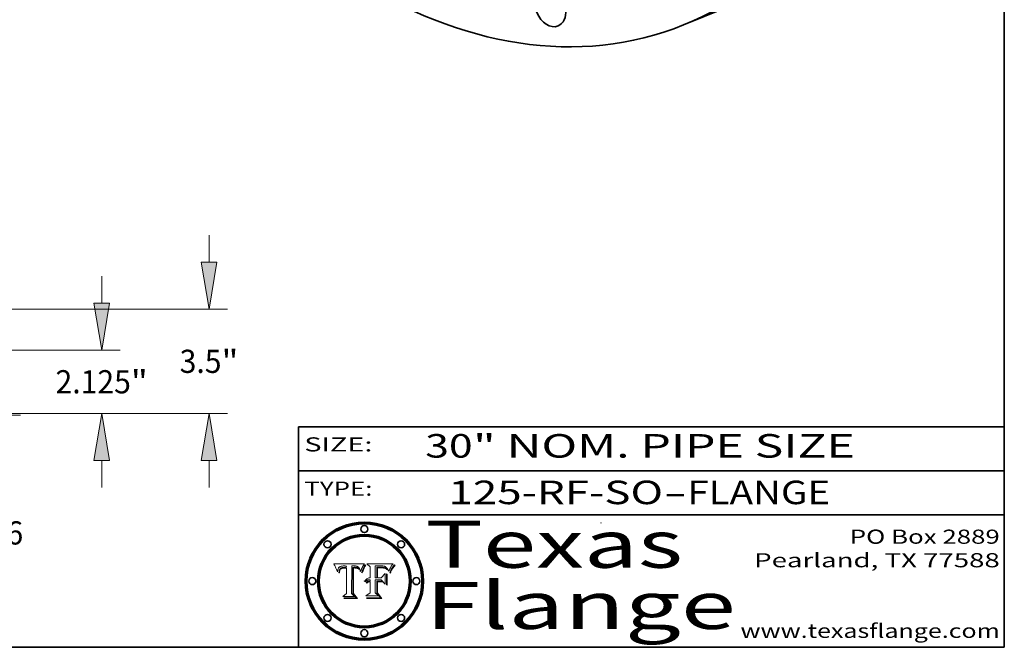
# Model space of a CAD drawing. Extents: x 0 to 10.8, y 0 to 8.3.
# Drawn here: x 6.6 to 10.8, y 0.2 to 2.9 of the extents above; entities that cross this region are included whole.
import ezdxf
from ezdxf.enums import TextEntityAlignment as Align

# ---------------------------------------------------------------- set-up
doc = ezdxf.new("R2010")
doc.units = 0
doc.header["$MEASUREMENT"] = 0
doc.layers.get('0').update_dxf_attribs({"lineweight": 13})
doc.layers.add('1', color=7, linetype='Continuous', lineweight=13)
doc.styles.get("Standard").update_dxf_attribs({"font": 'isocp.shx'})

# ---------------------------------------------------------------- blocks, each defined once
blk = doc.blocks.new('BLOCK1')
at = {"color": 7, "lineweight": 13, "ltscale": 0.03937}
for s, p, p2 in [('125-RF-SO', (8.3874, 0.8582), (9.2996, 0.8582)), ('FLANGE', (9.4027, 0.8582), (10.0103, 0.8582)), ('-', (9.3012, 0.8582), (9.4012, 0.8582))]:
    blk.add_text(s, height=0.1, dxfattribs=at).set_placement(p, p2, align=Align.FIT)
blk = doc.blocks.new('BLOCK2')
at = {"color": 7, "lineweight": 13, "ltscale": 0.03937}
for s, p, p2 in [('30', (8.2886, 1.056), (8.4902, 1.056)), ('" NOM. PIPE SIZE', (8.4917, 1.056), (10.1146, 1.056))]:
    blk.add_text(s, height=0.1, dxfattribs=at).set_placement(p, p2, align=Align.FIT)
blk = doc.blocks.new('BLOCK3')
at = {"color": 7, "lineweight": 13, "ltscale": 0.03937}
for s, p, p2 in [('PO Box 2889', (10.0931, 0.69), (10.7308, 0.69)), ('Pearland, TX 77588', (9.6867, 0.59), (10.7308, 0.59)), ('www.texasflange.com', (9.6286, 0.29), (10.7308, 0.29))]:
    blk.add_text(s, height=0.06, dxfattribs=at).set_placement(p, p2, align=Align.FIT)
blk = doc.blocks.new('BLOCK4')
at = {"color": 7, "lineweight": 13, "ltscale": 0.03937}
for s, p, p2 in [('Texas', (8.2892, 0.5879), (9.3837, 0.5879)), ('Flange', (8.2892, 0.3279), (9.6089, 0.3279))]:
    blk.add_text(s, height=0.2, dxfattribs=at).set_placement(p, p2, align=Align.FIT)
blk = doc.blocks.new('BLOCK5')
at = {"color": 7, "lineweight": 5, "ltscale": 0.00324}
blk.add_line((8.0298, 0.6053), (7.9003, 0.6042), dxfattribs=at)
at = {"color": 7, "lineweight": 5, "ltscale": 0.000103115}
blk.add_line((7.9003, 0.6042), (7.9022, 0.6005), dxfattribs=at)
at = {"color": 7, "lineweight": 5, "ltscale": 0.000100453}
blk.add_line((7.9022, 0.6005), (7.9039, 0.597), dxfattribs=at)
at = {"color": 7, "lineweight": 5, "ltscale": 9.78009e-05}
blk.add_line((7.9039, 0.597), (7.9056, 0.5934), dxfattribs=at)
at = {"color": 7, "lineweight": 5, "ltscale": 9.51532e-05}
blk.add_line((7.9056, 0.5934), (7.9072, 0.59), dxfattribs=at)
at = {"color": 7, "lineweight": 5, "ltscale": 9.25048e-05}
blk.add_line((7.9072, 0.59), (7.9087, 0.5866), dxfattribs=at)
at = {"color": 7, "lineweight": 5, "ltscale": 8.99068e-05}
blk.add_line((7.9087, 0.5866), (7.9101, 0.5833), dxfattribs=at)
at = {"color": 7, "lineweight": 5, "ltscale": 4.50516e-05}
blk.add_line((7.9195, 0.5858), (7.9205, 0.5873), dxfattribs=at)
at = {"color": 7, "lineweight": 5, "ltscale": 4.34491e-05}
blk.add_line((7.9205, 0.5873), (7.9216, 0.5887), dxfattribs=at)
at = {"color": 7, "lineweight": 5, "ltscale": 4.22981e-05}
blk.add_line((7.9216, 0.5887), (7.9228, 0.5899), dxfattribs=at)
at = {"color": 7, "lineweight": 5, "ltscale": 4.24485e-05}
blk.add_line((7.9228, 0.5899), (7.9241, 0.591), dxfattribs=at)
at = {"color": 7, "lineweight": 5, "ltscale": 4.38915e-05}
blk.add_line((7.9241, 0.591), (7.9255, 0.5919), dxfattribs=at)
at = {"color": 7, "lineweight": 5, "ltscale": 4.58171e-05}
blk.add_line((7.9255, 0.5919), (7.9272, 0.5928), dxfattribs=at)
at = {"color": 7, "lineweight": 5, "ltscale": 4.81176e-05}
blk.add_line((7.9272, 0.5928), (7.9289, 0.5935), dxfattribs=at)
at = {"color": 7, "lineweight": 5, "ltscale": 5.08108e-05}
blk.add_line((7.9289, 0.5935), (7.9309, 0.5941), dxfattribs=at)
at = {"color": 7, "lineweight": 5, "ltscale": 3.83282e-05}
blk.add_line((7.9304, 0.5865), (7.9291, 0.5857), dxfattribs=at)
at = {"color": 7, "lineweight": 5, "ltscale": 4.01292e-05}
blk.add_line((7.9318, 0.5873), (7.9304, 0.5865), dxfattribs=at)
at = {"color": 7, "lineweight": 5, "ltscale": 5.37678e-05}
blk.add_line((7.9309, 0.5941), (7.933, 0.5946), dxfattribs=at)
at = {"color": 7, "lineweight": 5, "ltscale": 4.21777e-05}
blk.add_line((7.9334, 0.5879), (7.9318, 0.5873), dxfattribs=at)
at = {"color": 7, "lineweight": 5, "ltscale": 5.70415e-05}
blk.add_line((7.933, 0.5946), (7.9352, 0.595), dxfattribs=at)
at = {"color": 7, "lineweight": 5, "ltscale": 4.46091e-05}
blk.add_line((7.9351, 0.5885), (7.9334, 0.5879), dxfattribs=at)
at = {"color": 7, "lineweight": 5, "ltscale": 4.73192e-05}
blk.add_line((7.9369, 0.5889), (7.9351, 0.5885), dxfattribs=at)
at = {"color": 7, "lineweight": 5, "ltscale": 6.04204e-05}
blk.add_line((7.9352, 0.595), (7.9376, 0.5953), dxfattribs=at)
at = {"color": 7, "lineweight": 5, "ltscale": 4.23744e-05}
blk.add_line((7.9362, 0.5858), (7.9378, 0.5862), dxfattribs=at)
at = {"color": 7, "lineweight": 5, "ltscale": 5.02154e-05}
blk.add_line((7.9389, 0.5893), (7.9369, 0.5889), dxfattribs=at)
at = {"color": 7, "lineweight": 5, "ltscale": 6.4089e-05}
blk.add_line((7.9376, 0.5953), (7.9402, 0.5955), dxfattribs=at)
at = {"color": 7, "lineweight": 5, "ltscale": 4.50998e-05}
blk.add_line((7.9378, 0.5862), (7.9396, 0.5865), dxfattribs=at)
at = {"color": 7, "lineweight": 5, "ltscale": 5.3275e-05}
blk.add_line((7.941, 0.5895), (7.9389, 0.5893), dxfattribs=at)
at = {"color": 7, "lineweight": 5, "ltscale": 4.79821e-05}
blk.add_line((7.9396, 0.5865), (7.9415, 0.5867), dxfattribs=at)
at = {"color": 7, "lineweight": 5, "ltscale": 6.78085e-05}
blk.add_line((7.9402, 0.5955), (7.9429, 0.5956), dxfattribs=at)
at = {"color": 7, "lineweight": 5, "ltscale": 5.65615e-05}
blk.add_line((7.9433, 0.5897), (7.941, 0.5895), dxfattribs=at)
at = {"color": 7, "lineweight": 5, "ltscale": 5.09872e-05}
blk.add_line((7.9415, 0.5867), (7.9435, 0.5869), dxfattribs=at)
at = {"color": 7, "lineweight": 5, "ltscale": 5.0286e-05}
blk.add_line((7.9429, 0.5956), (7.9449, 0.5955), dxfattribs=at)
at = {"color": 7, "lineweight": 5, "ltscale": 5.99065e-05}
blk.add_line((7.9457, 0.5897), (7.9433, 0.5897), dxfattribs=at)
at = {"color": 7, "lineweight": 5, "ltscale": 5.40933e-05}
blk.add_line((7.9435, 0.5869), (7.9457, 0.5869), dxfattribs=at)
at = {"color": 7, "lineweight": 5, "ltscale": 5.14153e-05}
blk.add_line((7.9449, 0.5955), (7.9469, 0.5955), dxfattribs=at)
at = {"color": 7, "lineweight": 5, "ltscale": 0.000162237}
blk.add_line((7.9522, 0.5896), (7.9457, 0.5897), dxfattribs=at)
at = {"color": 7, "lineweight": 5, "ltscale": 0.000191986}
blk.add_line((7.9457, 0.5869), (7.9534, 0.5868), dxfattribs=at)
at = {"color": 7, "lineweight": 5, "ltscale": 5.25609e-05}
blk.add_line((7.9469, 0.5955), (7.949, 0.5953), dxfattribs=at)
at = {"color": 7, "lineweight": 5, "ltscale": 5.37478e-05}
blk.add_line((7.949, 0.5953), (7.9512, 0.5951), dxfattribs=at)
at = {"color": 7, "lineweight": 5, "ltscale": 5.49198e-05}
blk.add_line((7.9512, 0.5951), (7.9534, 0.5949), dxfattribs=at)
at = {"color": 7, "lineweight": 5, "ltscale": 0.000135787}
blk.add_line((7.9534, 0.5949), (7.9522, 0.5896), dxfattribs=at)
at = {"color": 7, "lineweight": 5, "ltscale": 0.00269}
blk.add_line((7.9534, 0.5868), (7.9534, 0.4792), dxfattribs=at)
at = {"color": 7, "lineweight": 5, "ltscale": 0.002931}
blk.add_line((7.9749, 0.4783), (7.9762, 0.5956), dxfattribs=at)
at = {"color": 7, "lineweight": 5, "ltscale": 4.88309e-05}
blk.add_line((7.9762, 0.5956), (7.9781, 0.5957), dxfattribs=at)
at = {"color": 7, "lineweight": 5, "ltscale": 4.87696e-05}
blk.add_line((7.9781, 0.5957), (7.9801, 0.5958), dxfattribs=at)
at = {"color": 7, "lineweight": 5, "ltscale": 4.87218e-05}
blk.add_line((7.9801, 0.5958), (7.982, 0.5959), dxfattribs=at)
at = {"color": 7, "lineweight": 5, "ltscale": 4.86926e-05}
blk.add_line((7.982, 0.5959), (7.984, 0.596), dxfattribs=at)
at = {"color": 7, "lineweight": 5, "ltscale": 4.8677e-05}
blk.add_line((7.984, 0.596), (7.9859, 0.596), dxfattribs=at)
at = {"color": 7, "lineweight": 5, "ltscale": 5.79538e-05}
blk.add_line((7.9859, 0.596), (7.9882, 0.5959), dxfattribs=at)
at = {"color": 7, "lineweight": 5, "ltscale": 5.50105e-05}
blk.add_line((7.9882, 0.5959), (7.9904, 0.5958), dxfattribs=at)
at = {"color": 7, "lineweight": 5, "ltscale": 5.22111e-05}
blk.add_line((7.9904, 0.5958), (7.9925, 0.5956), dxfattribs=at)
at = {"color": 7, "lineweight": 5, "ltscale": 4.94853e-05}
blk.add_line((7.9925, 0.5956), (7.9945, 0.5952), dxfattribs=at)
at = {"color": 7, "lineweight": 5, "ltscale": 4.69867e-05}
blk.add_line((7.9945, 0.5952), (7.9963, 0.5948), dxfattribs=at)
at = {"color": 7, "lineweight": 5, "ltscale": 4.4644e-05}
blk.add_line((7.9963, 0.5948), (7.998, 0.5943), dxfattribs=at)
at = {"color": 7, "lineweight": 5, "ltscale": 4.25388e-05}
blk.add_line((7.998, 0.5943), (7.9996, 0.5937), dxfattribs=at)
at = {"color": 7, "lineweight": 5, "ltscale": 4.06936e-05}
blk.add_line((7.9996, 0.5937), (8.001, 0.5929), dxfattribs=at)
at = {"color": 7, "lineweight": 5, "ltscale": 3.91439e-05}
blk.add_line((8.001, 0.5929), (8.0024, 0.5921), dxfattribs=at)
at = {"color": 7, "lineweight": 5, "ltscale": 3.79217e-05}
blk.add_line((8.0024, 0.5921), (8.0036, 0.5912), dxfattribs=at)
at = {"color": 7, "lineweight": 5, "ltscale": 3.82045e-05}
blk.add_line((8.0036, 0.5912), (8.0047, 0.5902), dxfattribs=at)
at = {"color": 7, "lineweight": 5, "ltscale": 3.99235e-05}
blk.add_line((8.0047, 0.5902), (8.0058, 0.589), dxfattribs=at)
at = {"color": 7, "lineweight": 5, "ltscale": 4.20052e-05}
blk.add_line((8.0058, 0.589), (8.0068, 0.5877), dxfattribs=at)
at = {"color": 7, "lineweight": 5, "ltscale": 4.42829e-05}
blk.add_line((8.0068, 0.5877), (8.0078, 0.5862), dxfattribs=at)
at = {"color": 7, "lineweight": 5, "ltscale": 4.68654e-05}
blk.add_line((8.0078, 0.5862), (8.0087, 0.5846), dxfattribs=at)
at = {"color": 7, "lineweight": 5, "ltscale": 4.29963e-05}
blk.add_line((8.019, 0.5854), (8.0197, 0.5869), dxfattribs=at)
at = {"color": 7, "lineweight": 5, "ltscale": 4.15607e-05}
blk.add_line((8.0197, 0.5869), (8.0204, 0.5884), dxfattribs=at)
at = {"color": 7, "lineweight": 5, "ltscale": 4.0176e-05}
blk.add_line((8.0204, 0.5884), (8.0212, 0.5898), dxfattribs=at)
at = {"color": 7, "lineweight": 5, "ltscale": 0.000399523}
blk.add_line((8.0212, 0.5898), (8.029, 0.6038), dxfattribs=at)
at = {"color": 7, "lineweight": 5, "ltscale": 4.35633e-05}
blk.add_line((8.029, 0.6038), (8.0298, 0.6053), dxfattribs=at)
at = {"color": 7, "lineweight": 5, "ltscale": 8.73531e-05}
blk.add_line((7.9101, 0.5833), (7.9114, 0.58), dxfattribs=at)
at = {"color": 7, "lineweight": 5, "ltscale": 8.48421e-05}
blk.add_line((7.9114, 0.58), (7.9126, 0.5768), dxfattribs=at)
at = {"color": 7, "lineweight": 5, "ltscale": 8.23394e-05}
blk.add_line((7.9126, 0.5768), (7.9137, 0.5737), dxfattribs=at)
at = {"color": 7, "lineweight": 5, "ltscale": 9.5007e-05}
blk.add_line((7.9137, 0.5737), (7.9159, 0.5707), dxfattribs=at)
at = {"color": 7, "lineweight": 5, "ltscale": 6.5787e-05}
blk.add_line((7.9159, 0.5707), (7.9161, 0.5733), dxfattribs=at)
at = {"color": 7, "lineweight": 5, "ltscale": 6.21658e-05}
blk.add_line((7.9161, 0.5733), (7.9164, 0.5758), dxfattribs=at)
at = {"color": 7, "lineweight": 5, "ltscale": 5.86699e-05}
blk.add_line((7.9164, 0.5758), (7.9168, 0.5781), dxfattribs=at)
at = {"color": 7, "lineweight": 5, "ltscale": 5.54066e-05}
blk.add_line((7.9168, 0.5781), (7.9173, 0.5802), dxfattribs=at)
at = {"color": 7, "lineweight": 5, "ltscale": 5.23527e-05}
blk.add_line((7.9173, 0.5802), (7.918, 0.5822), dxfattribs=at)
at = {"color": 7, "lineweight": 5, "ltscale": 4.95602e-05}
blk.add_line((7.918, 0.5822), (7.9187, 0.5841), dxfattribs=at)
at = {"color": 7, "lineweight": 5, "ltscale": 4.71572e-05}
blk.add_line((7.9187, 0.5841), (7.9195, 0.5858), dxfattribs=at)
at = {"color": 7, "lineweight": 5, "ltscale": 6.17484e-05}
blk.add_line((7.9217, 0.5696), (7.9215, 0.5671), dxfattribs=at)
at = {"color": 7, "lineweight": 5, "ltscale": 7.03016e-05}
blk.add_line((7.9215, 0.5671), (7.9243, 0.5671), dxfattribs=at)
at = {"color": 7, "lineweight": 5, "ltscale": 5.82307e-05}
blk.add_line((7.9221, 0.5719), (7.9217, 0.5696), dxfattribs=at)
at = {"color": 7, "lineweight": 5, "ltscale": 5.4813e-05}
blk.add_line((7.9225, 0.574), (7.9221, 0.5719), dxfattribs=at)
at = {"color": 7, "lineweight": 5, "ltscale": 5.15682e-05}
blk.add_line((7.9231, 0.576), (7.9225, 0.574), dxfattribs=at)
at = {"color": 7, "lineweight": 5, "ltscale": 4.84865e-05}
blk.add_line((7.9237, 0.5778), (7.9231, 0.576), dxfattribs=at)
at = {"color": 7, "lineweight": 5, "ltscale": 4.56021e-05}
blk.add_line((7.9244, 0.5795), (7.9237, 0.5778), dxfattribs=at)
at = {"color": 7, "lineweight": 5, "ltscale": 5.37733e-05}
blk.add_line((7.9243, 0.5671), (7.9245, 0.5693), dxfattribs=at)
at = {"color": 7, "lineweight": 5, "ltscale": 4.29647e-05}
blk.add_line((7.9252, 0.5811), (7.9244, 0.5795), dxfattribs=at)
at = {"color": 7, "lineweight": 5, "ltscale": 5.06901e-05}
blk.add_line((7.9245, 0.5693), (7.9248, 0.5713), dxfattribs=at)
at = {"color": 7, "lineweight": 5, "ltscale": 4.77131e-05}
blk.add_line((7.9248, 0.5713), (7.9251, 0.5731), dxfattribs=at)
at = {"color": 7, "lineweight": 5, "ltscale": 4.48863e-05}
blk.add_line((7.9251, 0.5731), (7.9256, 0.5749), dxfattribs=at)
at = {"color": 7, "lineweight": 5, "ltscale": 4.06864e-05}
blk.add_line((7.926, 0.5824), (7.9252, 0.5811), dxfattribs=at)
at = {"color": 7, "lineweight": 5, "ltscale": 4.22422e-05}
blk.add_line((7.9256, 0.5749), (7.9261, 0.5765), dxfattribs=at)
at = {"color": 7, "lineweight": 5, "ltscale": 3.86873e-05}
blk.add_line((7.927, 0.5837), (7.926, 0.5824), dxfattribs=at)
at = {"color": 7, "lineweight": 5, "ltscale": 7.72266e-05}
blk.add_line((7.9261, 0.5765), (7.9274, 0.5793), dxfattribs=at)
at = {"color": 7, "lineweight": 5, "ltscale": 7.40831e-05}
blk.add_line((7.9291, 0.5857), (7.927, 0.5837), dxfattribs=at)
at = {"color": 7, "lineweight": 5, "ltscale": 6.93722e-05}
blk.add_line((7.9274, 0.5793), (7.9289, 0.5816), dxfattribs=at)
at = {"color": 7, "lineweight": 5, "ltscale": 6.514e-05}
blk.add_line((7.9289, 0.5816), (7.9308, 0.5834), dxfattribs=at)
at = {"color": 7, "lineweight": 5, "ltscale": 6.9428e-05}
blk.add_line((7.9308, 0.5834), (7.9332, 0.5848), dxfattribs=at)
at = {"color": 7, "lineweight": 5, "ltscale": 3.75465e-05}
blk.add_line((7.9332, 0.5848), (7.9346, 0.5853), dxfattribs=at)
at = {"color": 7, "lineweight": 5, "ltscale": 3.98865e-05}
blk.add_line((7.9346, 0.5853), (7.9362, 0.5858), dxfattribs=at)
at = {"color": 7, "lineweight": 5, "ltscale": 4.95626e-05}
blk.add_line((8.0087, 0.5846), (8.0096, 0.5828), dxfattribs=at)
at = {"color": 7, "lineweight": 5, "ltscale": 5.25037e-05}
blk.add_line((8.0096, 0.5828), (8.0104, 0.5809), dxfattribs=at)
at = {"color": 7, "lineweight": 5, "ltscale": 5.554e-05}
blk.add_line((8.0104, 0.5809), (8.0112, 0.5788), dxfattribs=at)
at = {"color": 7, "lineweight": 5, "ltscale": 5.87204e-05}
blk.add_line((8.0112, 0.5788), (8.0119, 0.5765), dxfattribs=at)
at = {"color": 7, "lineweight": 5, "ltscale": 6.19363e-05}
blk.add_line((8.0119, 0.5765), (8.0125, 0.5741), dxfattribs=at)
at = {"color": 7, "lineweight": 5, "ltscale": 5.73529e-05}
blk.add_line((8.0125, 0.5741), (8.0141, 0.5725), dxfattribs=at)
at = {"color": 7, "lineweight": 5, "ltscale": 5.36381e-05}
blk.add_line((8.0141, 0.5725), (8.0148, 0.5746), dxfattribs=at)
at = {"color": 7, "lineweight": 5, "ltscale": 5.20356e-05}
blk.add_line((8.0148, 0.5746), (8.0155, 0.5765), dxfattribs=at)
at = {"color": 7, "lineweight": 5, "ltscale": 5.05025e-05}
blk.add_line((8.0155, 0.5765), (8.0161, 0.5784), dxfattribs=at)
at = {"color": 7, "lineweight": 5, "ltscale": 4.89753e-05}
blk.add_line((8.0161, 0.5784), (8.0168, 0.5803), dxfattribs=at)
at = {"color": 7, "lineweight": 5, "ltscale": 4.74568e-05}
blk.add_line((8.0168, 0.5803), (8.0175, 0.582), dxfattribs=at)
at = {"color": 7, "lineweight": 5, "ltscale": 4.59543e-05}
blk.add_line((8.0175, 0.582), (8.0182, 0.5837), dxfattribs=at)
at = {"color": 7, "lineweight": 5, "ltscale": 4.4442e-05}
blk.add_line((8.0182, 0.5837), (8.019, 0.5854), dxfattribs=at)
at = {"color": 7, "lineweight": 5, "ltscale": 0.000493338}
blk.add_line((7.9534, 0.4792), (7.9382, 0.4665), dxfattribs=at)
at = {"color": 7, "lineweight": 5, "ltscale": 0.001236}
blk.add_line((7.9382, 0.4665), (7.9876, 0.4665), dxfattribs=at)
at = {"color": 7, "lineweight": 5, "ltscale": 0.000434364}
blk.add_line((7.9876, 0.4665), (7.9749, 0.4783), dxfattribs=at)
blk = doc.blocks.new('BLOCK6')
at = {"color": 7, "lineweight": 5, "ltscale": 0.000504919}
blk.add_line((8.0398, 0.6053), (8.0544, 0.5913), dxfattribs=at)
at = {"color": 7, "lineweight": 5, "ltscale": 0.002807}
blk.add_line((8.1521, 0.6053), (8.0398, 0.6053), dxfattribs=at)
at = {"color": 7, "lineweight": 5, "ltscale": 0.001141}
blk.add_line((8.0544, 0.5913), (8.0544, 0.5457), dxfattribs=at)
at = {"color": 7, "lineweight": 5, "ltscale": 0.001265}
blk.add_line((8.076, 0.5457), (8.076, 0.5963), dxfattribs=at)
at = {"color": 7, "lineweight": 5, "ltscale": 0.00010009}
blk.add_line((8.076, 0.5963), (8.08, 0.5962), dxfattribs=at)
at = {"color": 7, "lineweight": 5, "ltscale": 0.000262297}
blk.add_line((8.08, 0.5962), (8.0905, 0.5961), dxfattribs=at)
at = {"color": 7, "lineweight": 5, "ltscale": 7.8458e-05}
blk.add_line((8.0857, 0.5905), (8.0826, 0.5904), dxfattribs=at)
at = {"color": 7, "lineweight": 5, "ltscale": 0.001117}
blk.add_line((8.0826, 0.5904), (8.0826, 0.5457), dxfattribs=at)
at = {"color": 7, "lineweight": 5, "ltscale": 6.71447e-05}
blk.add_line((8.0853, 0.5874), (8.088, 0.5876), dxfattribs=at)
at = {"color": 7, "lineweight": 5, "ltscale": 0.001044}
blk.add_line((8.0853, 0.5457), (8.0853, 0.5874), dxfattribs=at)
at = {"color": 7, "lineweight": 5, "ltscale": 6.79766e-05}
blk.add_line((8.0885, 0.5906), (8.0857, 0.5905), dxfattribs=at)
at = {"color": 7, "lineweight": 5, "ltscale": 6.25167e-05}
blk.add_line((8.088, 0.5876), (8.0905, 0.5878), dxfattribs=at)
at = {"color": 7, "lineweight": 5, "ltscale": 6.96783e-05}
blk.add_line((8.0913, 0.5907), (8.0885, 0.5906), dxfattribs=at)
at = {"color": 7, "lineweight": 5, "ltscale": 0.000154143}
blk.add_line((8.0905, 0.5961), (8.0967, 0.5962), dxfattribs=at)
at = {"color": 7, "lineweight": 5, "ltscale": 5.79292e-05}
blk.add_line((8.0905, 0.5878), (8.0928, 0.5879), dxfattribs=at)
at = {"color": 7, "lineweight": 5, "ltscale": 7.14161e-05}
blk.add_line((8.0941, 0.5907), (8.0913, 0.5907), dxfattribs=at)
at = {"color": 7, "lineweight": 5, "ltscale": 5.334e-05}
blk.add_line((8.0928, 0.5879), (8.0949, 0.588), dxfattribs=at)
at = {"color": 7, "lineweight": 5, "ltscale": 7.31315e-05}
blk.add_line((8.097, 0.5908), (8.0941, 0.5907), dxfattribs=at)
at = {"color": 7, "lineweight": 5, "ltscale": 4.87983e-05}
blk.add_line((8.0949, 0.588), (8.0969, 0.588), dxfattribs=at)
at = {"color": 7, "lineweight": 5, "ltscale": 8.03713e-05}
blk.add_line((8.0967, 0.5962), (8.0999, 0.5962), dxfattribs=at)
at = {"color": 7, "lineweight": 5, "ltscale": 6.31844e-05}
blk.add_line((8.0969, 0.588), (8.0994, 0.588), dxfattribs=at)
at = {"color": 7, "lineweight": 5, "ltscale": 7.48528e-05}
blk.add_line((8.1, 0.5908), (8.097, 0.5908), dxfattribs=at)
at = {"color": 7, "lineweight": 5, "ltscale": 5.98639e-05}
blk.add_line((8.0994, 0.588), (8.1018, 0.5879), dxfattribs=at)
at = {"color": 7, "lineweight": 5, "ltscale": 7.56285e-05}
blk.add_line((8.0999, 0.5962), (8.1029, 0.596), dxfattribs=at)
at = {"color": 7, "lineweight": 5, "ltscale": 0.000106204}
blk.add_line((8.1043, 0.5907), (8.1, 0.5908), dxfattribs=at)
at = {"color": 7, "lineweight": 5, "ltscale": 5.64828e-05}
blk.add_line((8.1018, 0.5879), (8.1041, 0.5878), dxfattribs=at)
at = {"color": 7, "lineweight": 5, "ltscale": 7.09728e-05}
blk.add_line((8.1029, 0.596), (8.1057, 0.5958), dxfattribs=at)
at = {"color": 7, "lineweight": 5, "ltscale": 5.31538e-05}
blk.add_line((8.1041, 0.5878), (8.1062, 0.5877), dxfattribs=at)
at = {"color": 7, "lineweight": 5, "ltscale": 9.82815e-05}
blk.add_line((8.1082, 0.5903), (8.1043, 0.5907), dxfattribs=at)
at = {"color": 7, "lineweight": 5, "ltscale": 6.64247e-05}
blk.add_line((8.1057, 0.5958), (8.1084, 0.5955), dxfattribs=at)
at = {"color": 7, "lineweight": 5, "ltscale": 4.98579e-05}
blk.add_line((8.1062, 0.5877), (8.1082, 0.5875), dxfattribs=at)
at = {"color": 7, "lineweight": 5, "ltscale": 9.07975e-05}
blk.add_line((8.1118, 0.5898), (8.1082, 0.5903), dxfattribs=at)
at = {"color": 7, "lineweight": 5, "ltscale": 4.65618e-05}
blk.add_line((8.1082, 0.5875), (8.11, 0.5873), dxfattribs=at)
at = {"color": 7, "lineweight": 5, "ltscale": 6.19662e-05}
blk.add_line((8.1084, 0.5955), (8.1108, 0.5951), dxfattribs=at)
at = {"color": 7, "lineweight": 5, "ltscale": 4.32948e-05}
blk.add_line((8.11, 0.5873), (8.1117, 0.5871), dxfattribs=at)
at = {"color": 7, "lineweight": 5, "ltscale": 5.76855e-05}
blk.add_line((8.1108, 0.5951), (8.1131, 0.5946), dxfattribs=at)
at = {"color": 7, "lineweight": 5, "ltscale": 4.01241e-05}
blk.add_line((8.1117, 0.5871), (8.1133, 0.5868), dxfattribs=at)
at = {"color": 7, "lineweight": 5, "ltscale": 8.37777e-05}
blk.add_line((8.115, 0.589), (8.1118, 0.5898), dxfattribs=at)
at = {"color": 7, "lineweight": 5, "ltscale": 5.35144e-05}
blk.add_line((8.1131, 0.5946), (8.1152, 0.5941), dxfattribs=at)
at = {"color": 7, "lineweight": 5, "ltscale": 7.07787e-05}
blk.add_line((8.1133, 0.5868), (8.1161, 0.5862), dxfattribs=at)
at = {"color": 7, "lineweight": 5, "ltscale": 7.75432e-05}
blk.add_line((8.118, 0.5879), (8.115, 0.589), dxfattribs=at)
at = {"color": 7, "lineweight": 5, "ltscale": 4.95647e-05}
blk.add_line((8.1152, 0.5941), (8.117, 0.5934), dxfattribs=at)
at = {"color": 7, "lineweight": 5, "ltscale": 6.48228e-05}
blk.add_line((8.1161, 0.5862), (8.1185, 0.5854), dxfattribs=at)
at = {"color": 7, "lineweight": 5, "ltscale": 4.59337e-05}
blk.add_line((8.117, 0.5934), (8.1187, 0.5927), dxfattribs=at)
at = {"color": 7, "lineweight": 5, "ltscale": 7.20711e-05}
blk.add_line((8.1205, 0.5867), (8.118, 0.5879), dxfattribs=at)
at = {"color": 7, "lineweight": 5, "ltscale": 4.25471e-05}
blk.add_line((8.1187, 0.5927), (8.1202, 0.5919), dxfattribs=at)
at = {"color": 7, "lineweight": 5, "ltscale": 4.25074e-05}
blk.add_line((8.1202, 0.5919), (8.1216, 0.5909), dxfattribs=at)
at = {"color": 7, "lineweight": 5, "ltscale": 6.77002e-05}
blk.add_line((8.1228, 0.5852), (8.1205, 0.5867), dxfattribs=at)
at = {"color": 7, "lineweight": 5, "ltscale": 4.57046e-05}
blk.add_line((8.1216, 0.5909), (8.123, 0.5897), dxfattribs=at)
at = {"color": 7, "lineweight": 5, "ltscale": 4.92938e-05}
blk.add_line((8.123, 0.5897), (8.1244, 0.5883), dxfattribs=at)
at = {"color": 7, "lineweight": 5, "ltscale": 5.30859e-05}
blk.add_line((8.1244, 0.5883), (8.1258, 0.5868), dxfattribs=at)
at = {"color": 7, "lineweight": 5, "ltscale": 5.71802e-05}
blk.add_line((8.1258, 0.5868), (8.1272, 0.585), dxfattribs=at)
at = {"color": 7, "lineweight": 5, "ltscale": 4.31788e-05}
blk.add_line((8.1392, 0.5847), (8.1399, 0.5863), dxfattribs=at)
at = {"color": 7, "lineweight": 5, "ltscale": 4.00421e-05}
blk.add_line((8.1399, 0.5863), (8.1406, 0.5877), dxfattribs=at)
at = {"color": 7, "lineweight": 5, "ltscale": 7.07088e-05}
blk.add_line((8.1406, 0.5877), (8.1419, 0.5903), dxfattribs=at)
at = {"color": 7, "lineweight": 5, "ltscale": 6.11807e-05}
blk.add_line((8.1419, 0.5903), (8.1431, 0.5924), dxfattribs=at)
at = {"color": 7, "lineweight": 5, "ltscale": 6.8775e-05}
blk.add_line((8.1431, 0.5924), (8.1445, 0.5947), dxfattribs=at)
at = {"color": 7, "lineweight": 5, "ltscale": 3.83666e-05}
blk.add_line((8.1445, 0.5947), (8.1454, 0.596), dxfattribs=at)
at = {"color": 7, "lineweight": 5, "ltscale": 4.09684e-05}
blk.add_line((8.1454, 0.596), (8.1463, 0.5974), dxfattribs=at)
at = {"color": 7, "lineweight": 5, "ltscale": 4.36186e-05}
blk.add_line((8.1463, 0.5974), (8.1473, 0.5988), dxfattribs=at)
at = {"color": 7, "lineweight": 5, "ltscale": 4.62797e-05}
blk.add_line((8.1473, 0.5988), (8.1484, 0.6003), dxfattribs=at)
at = {"color": 7, "lineweight": 5, "ltscale": 4.89244e-05}
blk.add_line((8.1484, 0.6003), (8.1495, 0.6019), dxfattribs=at)
at = {"color": 7, "lineweight": 5, "ltscale": 5.15938e-05}
blk.add_line((8.1495, 0.6019), (8.1507, 0.6036), dxfattribs=at)
at = {"color": 7, "lineweight": 5, "ltscale": 5.42941e-05}
blk.add_line((8.1507, 0.6036), (8.1521, 0.6053), dxfattribs=at)
at = {"color": 7, "lineweight": 5, "ltscale": 7.17625e-05}
blk.add_line((8.0482, 0.5447), (8.0455, 0.5438), dxfattribs=at)
at = {"color": 7, "lineweight": 5, "ltscale": 7.56807e-05}
blk.add_line((8.0512, 0.5453), (8.0482, 0.5447), dxfattribs=at)
at = {"color": 7, "lineweight": 5, "ltscale": 8.04224e-05}
blk.add_line((8.0544, 0.5457), (8.0512, 0.5453), dxfattribs=at)
at = {"color": 7, "lineweight": 5, "ltscale": 0.000164963}
blk.add_line((8.0826, 0.5457), (8.076, 0.5457), dxfattribs=at)
at = {"color": 7, "lineweight": 5, "ltscale": 0.000408293}
blk.add_line((8.1016, 0.5457), (8.0853, 0.5457), dxfattribs=at)
at = {"color": 7, "lineweight": 5, "ltscale": 0.000629287}
blk.add_line((8.119, 0.564), (8.1016, 0.5457), dxfattribs=at)
at = {"color": 7, "lineweight": 5, "ltscale": 6.55881e-05}
blk.add_line((8.1185, 0.5854), (8.1209, 0.5842), dxfattribs=at)
at = {"color": 7, "lineweight": 5, "ltscale": 0.001133}
blk.add_line((8.119, 0.5187), (8.119, 0.564), dxfattribs=at)
at = {"color": 7, "lineweight": 5, "ltscale": 6.70416e-05}
blk.add_line((8.1209, 0.5842), (8.1232, 0.5829), dxfattribs=at)
at = {"color": 7, "lineweight": 5, "ltscale": 6.46171e-05}
blk.add_line((8.1247, 0.5835), (8.1228, 0.5852), dxfattribs=at)
at = {"color": 7, "lineweight": 5, "ltscale": 6.91849e-05}
blk.add_line((8.1232, 0.5829), (8.1254, 0.5812), dxfattribs=at)
at = {"color": 7, "lineweight": 5, "ltscale": 6.30754e-05}
blk.add_line((8.1263, 0.5815), (8.1247, 0.5835), dxfattribs=at)
at = {"color": 7, "lineweight": 5, "ltscale": 7.18996e-05}
blk.add_line((8.1254, 0.5812), (8.1276, 0.5793), dxfattribs=at)
at = {"color": 7, "lineweight": 5, "ltscale": 6.30147e-05}
blk.add_line((8.1276, 0.5793), (8.1263, 0.5815), dxfattribs=at)
at = {"color": 7, "lineweight": 5, "ltscale": 6.13618e-05}
blk.add_line((8.1272, 0.585), (8.1286, 0.583), dxfattribs=at)
at = {"color": 7, "lineweight": 5, "ltscale": 6.57329e-05}
blk.add_line((8.1286, 0.583), (8.13, 0.5807), dxfattribs=at)
at = {"color": 7, "lineweight": 5, "ltscale": 7.01949e-05}
blk.add_line((8.13, 0.5807), (8.1315, 0.5783), dxfattribs=at)
at = {"color": 7, "lineweight": 5, "ltscale": 7.47805e-05}
blk.add_line((8.1315, 0.5783), (8.1329, 0.5757), dxfattribs=at)
at = {"color": 7, "lineweight": 5, "ltscale": 7.93914e-05}
blk.add_line((8.1329, 0.5757), (8.1343, 0.5728), dxfattribs=at)
at = {"color": 7, "lineweight": 5, "ltscale": 5.82449e-05}
blk.add_line((8.1343, 0.5728), (8.1352, 0.575), dxfattribs=at)
at = {"color": 7, "lineweight": 5, "ltscale": 5.88925e-05}
blk.add_line((8.1352, 0.575), (8.136, 0.5772), dxfattribs=at)
at = {"color": 7, "lineweight": 5, "ltscale": 5.57078e-05}
blk.add_line((8.136, 0.5772), (8.1369, 0.5793), dxfattribs=at)
at = {"color": 7, "lineweight": 5, "ltscale": 5.2567e-05}
blk.add_line((8.1369, 0.5793), (8.1377, 0.5812), dxfattribs=at)
at = {"color": 7, "lineweight": 5, "ltscale": 4.94253e-05}
blk.add_line((8.1377, 0.5812), (8.1385, 0.583), dxfattribs=at)
at = {"color": 7, "lineweight": 5, "ltscale": 4.62924e-05}
blk.add_line((8.1385, 0.583), (8.1392, 0.5847), dxfattribs=at)
at = {"color": 7, "lineweight": 5, "ltscale": 7.24478e-05}
blk.add_line((8.0341, 0.533), (8.033, 0.5303), dxfattribs=at)
at = {"color": 7, "lineweight": 5, "ltscale": 4.72383e-05}
blk.add_line((8.033, 0.5303), (8.0337, 0.5286), dxfattribs=at)
at = {"color": 7, "lineweight": 5, "ltscale": 5.40801e-05}
blk.add_line((8.0337, 0.5286), (8.0352, 0.5302), dxfattribs=at)
at = {"color": 7, "lineweight": 5, "ltscale": 6.91358e-05}
blk.add_line((8.0354, 0.5355), (8.0341, 0.533), dxfattribs=at)
at = {"color": 7, "lineweight": 5, "ltscale": 5.22259e-05}
blk.add_line((8.0352, 0.5302), (8.0368, 0.5316), dxfattribs=at)
at = {"color": 7, "lineweight": 5, "ltscale": 6.68728e-05}
blk.add_line((8.0369, 0.5376), (8.0354, 0.5355), dxfattribs=at)
at = {"color": 7, "lineweight": 5, "ltscale": 5.0626e-05}
blk.add_line((8.0368, 0.5316), (8.0384, 0.5328), dxfattribs=at)
at = {"color": 7, "lineweight": 5, "ltscale": 6.56415e-05}
blk.add_line((8.0387, 0.5395), (8.0369, 0.5376), dxfattribs=at)
at = {"color": 7, "lineweight": 5, "ltscale": 4.61631e-05}
blk.add_line((8.039, 0.5259), (8.0377, 0.5246), dxfattribs=at)
at = {"color": 7, "lineweight": 5, "ltscale": 7.65715e-05}
blk.add_line((8.0377, 0.5246), (8.0398, 0.5223), dxfattribs=at)
at = {"color": 7, "lineweight": 5, "ltscale": 4.93516e-05}
blk.add_line((8.0384, 0.5328), (8.04, 0.5339), dxfattribs=at)
at = {"color": 7, "lineweight": 5, "ltscale": 6.55187e-05}
blk.add_line((8.0408, 0.5412), (8.0387, 0.5395), dxfattribs=at)
at = {"color": 7, "lineweight": 5, "ltscale": 4.53272e-05}
blk.add_line((8.0404, 0.5271), (8.039, 0.5259), dxfattribs=at)
at = {"color": 7, "lineweight": 5, "ltscale": 4.36728e-05}
blk.add_line((8.0398, 0.5223), (8.0411, 0.5235), dxfattribs=at)
at = {"color": 7, "lineweight": 5, "ltscale": 4.84441e-05}
blk.add_line((8.04, 0.5339), (8.0418, 0.5348), dxfattribs=at)
at = {"color": 7, "lineweight": 5, "ltscale": 4.47682e-05}
blk.add_line((8.0419, 0.5281), (8.0404, 0.5271), dxfattribs=at)
at = {"color": 7, "lineweight": 5, "ltscale": 6.6503e-05}
blk.add_line((8.043, 0.5426), (8.0408, 0.5412), dxfattribs=at)
at = {"color": 7, "lineweight": 5, "ltscale": 4.23283e-05}
blk.add_line((8.0411, 0.5235), (8.0424, 0.5246), dxfattribs=at)
at = {"color": 7, "lineweight": 5, "ltscale": 4.79247e-05}
blk.add_line((8.0418, 0.5348), (8.0435, 0.5355), dxfattribs=at)
at = {"color": 7, "lineweight": 5, "ltscale": 4.46766e-05}
blk.add_line((8.0434, 0.529), (8.0419, 0.5281), dxfattribs=at)
at = {"color": 7, "lineweight": 5, "ltscale": 4.12902e-05}
blk.add_line((8.0424, 0.5246), (8.0437, 0.5255), dxfattribs=at)
at = {"color": 7, "lineweight": 5, "ltscale": 6.86342e-05}
blk.add_line((8.0455, 0.5438), (8.043, 0.5426), dxfattribs=at)
at = {"color": 7, "lineweight": 5, "ltscale": 4.48402e-05}
blk.add_line((8.045, 0.5298), (8.0434, 0.529), dxfattribs=at)
at = {"color": 7, "lineweight": 5, "ltscale": 4.7776e-05}
blk.add_line((8.0435, 0.5355), (8.0453, 0.5361), dxfattribs=at)
at = {"color": 7, "lineweight": 5, "ltscale": 4.05056e-05}
blk.add_line((8.0437, 0.5255), (8.0451, 0.5263), dxfattribs=at)
at = {"color": 7, "lineweight": 5, "ltscale": 4.54019e-05}
blk.add_line((8.0467, 0.5304), (8.045, 0.5298), dxfattribs=at)
at = {"color": 7, "lineweight": 5, "ltscale": 3.98781e-05}
blk.add_line((8.0451, 0.5263), (8.0466, 0.527), dxfattribs=at)
at = {"color": 7, "lineweight": 5, "ltscale": 4.80296e-05}
blk.add_line((8.0453, 0.5361), (8.0472, 0.5365), dxfattribs=at)
at = {"color": 7, "lineweight": 5, "ltscale": 3.96147e-05}
blk.add_line((8.0466, 0.527), (8.048, 0.5276), dxfattribs=at)
at = {"color": 7, "lineweight": 5, "ltscale": 4.63507e-05}
blk.add_line((8.0485, 0.5309), (8.0467, 0.5304), dxfattribs=at)
at = {"color": 7, "lineweight": 5, "ltscale": 4.86448e-05}
blk.add_line((8.0472, 0.5365), (8.0492, 0.5367), dxfattribs=at)
at = {"color": 7, "lineweight": 5, "ltscale": 3.96113e-05}
blk.add_line((8.048, 0.5276), (8.0496, 0.528), dxfattribs=at)
at = {"color": 7, "lineweight": 5, "ltscale": 4.75859e-05}
blk.add_line((8.0504, 0.5312), (8.0485, 0.5309), dxfattribs=at)
at = {"color": 7, "lineweight": 5, "ltscale": 4.9694e-05}
blk.add_line((8.0492, 0.5367), (8.0511, 0.5368), dxfattribs=at)
at = {"color": 7, "lineweight": 5, "ltscale": 3.98564e-05}
blk.add_line((8.0496, 0.528), (8.0511, 0.5284), dxfattribs=at)
at = {"color": 7, "lineweight": 5, "ltscale": 4.91026e-05}
blk.add_line((8.0523, 0.5315), (8.0504, 0.5312), dxfattribs=at)
at = {"color": 7, "lineweight": 5, "ltscale": 4.09268e-05}
blk.add_line((8.0511, 0.5368), (8.0528, 0.5367), dxfattribs=at)
at = {"color": 7, "lineweight": 5, "ltscale": 4.03575e-05}
blk.add_line((8.0511, 0.5284), (8.0527, 0.5285), dxfattribs=at)
at = {"color": 7, "lineweight": 5, "ltscale": 5.09119e-05}
blk.add_line((8.0544, 0.5315), (8.0523, 0.5315), dxfattribs=at)
at = {"color": 7, "lineweight": 5, "ltscale": 4.11658e-05}
blk.add_line((8.0527, 0.5285), (8.0544, 0.5286), dxfattribs=at)
at = {"color": 7, "lineweight": 5, "ltscale": 4.03821e-05}
blk.add_line((8.0528, 0.5367), (8.0544, 0.5366), dxfattribs=at)
at = {"color": 7, "lineweight": 5, "ltscale": 0.000127087}
blk.add_line((8.0544, 0.5366), (8.0544, 0.5315), dxfattribs=at)
at = {"color": 7, "lineweight": 5, "ltscale": 0.001163}
blk.add_line((8.0544, 0.5286), (8.0544, 0.4821), dxfattribs=at)
at = {"color": 7, "lineweight": 5, "ltscale": 0.001363}
blk.add_line((8.076, 0.4821), (8.076, 0.5366), dxfattribs=at)
at = {"color": 7, "lineweight": 5, "ltscale": 0.000619197}
blk.add_line((8.076, 0.5366), (8.1008, 0.5366), dxfattribs=at)
at = {"color": 7, "lineweight": 5, "ltscale": 0.000638638}
blk.add_line((8.1008, 0.5366), (8.119, 0.5187), dxfattribs=at)
at = {"color": 7, "lineweight": 5, "ltscale": 0.000563728}
blk.add_line((8.0544, 0.4821), (8.0368, 0.468), dxfattribs=at)
at = {"color": 7, "lineweight": 5, "ltscale": 0.001328}
blk.add_line((8.0368, 0.468), (8.0899, 0.468), dxfattribs=at)
at = {"color": 7, "lineweight": 5, "ltscale": 0.000493306}
blk.add_line((8.0899, 0.468), (8.076, 0.4821), dxfattribs=at)
blk = doc.blocks.new('BLOCK15')
at = {"color": 172, "lineweight": 13, "ltscale": 0.03937}
for p, q in [((25.626, 3.709), (25.626, 4.619)), ((19.998, 2.125), (26.249, 2.125)), ((19.998, 0), (26.249, 0)), ((25.626, -2.494), (25.626, -1.584))]:
    blk.add_line(p, q, dxfattribs=at)
for points in [[(25.362, 3.709), (25.626, 2.125), (25.89, 3.709)], [(25.89, -1.584), (25.626, 0), (25.362, -1.584)]]:
    blk.add_lwpolyline(points, close=True, dxfattribs=at)
for points in [[(25.362, 3.709), (25.626, 2.125), (25.362, 3.709), (25.89, 3.709)], [(25.89, -1.584), (25.626, 0), (25.89, -1.584), (25.362, -1.584)]]:
    blk.add_solid(points, dxfattribs=at)
for s, height, p, p2 in [('2.125', 0.7793, (24.073, 0.673), (26.607, 0.673)), ('"', 0.779, (26.607, 0.673), (27.179, 0.673))]:
    blk.add_text(s, height=height, dxfattribs=at).set_placement(p, p2, align=Align.FIT)
blk = doc.blocks.new('BLOCK16')
at = {"color": 172, "lineweight": 13, "ltscale": 0.03937}
for p, q in [((29.239, 5.084), (29.239, 5.994)), ((16.998, 3.5), (29.863, 3.5)), ((19.998, 0), (29.863, 0)), ((29.239, -2.494), (29.239, -1.584))]:
    blk.add_line(p, q, dxfattribs=at)
for points in [[(28.975, 5.084), (29.239, 3.5), (29.503, 5.084)], [(29.503, -1.584), (29.239, 0), (28.975, -1.584)]]:
    blk.add_lwpolyline(points, close=True, dxfattribs=at)
for points in [[(28.975, 5.084), (29.239, 3.5), (28.975, 5.084), (29.503, 5.084)], [(29.503, -1.584), (29.239, 0), (29.503, -1.584), (28.975, -1.584)]]:
    blk.add_solid(points, dxfattribs=at)
for s, height, p, p2 in [('3.5', 0.7793, (28.25, 1.36), (29.658, 1.36)), ('"', 0.779, (29.658, 1.36), (30.229, 1.36))]:
    blk.add_text(s, height=height, dxfattribs=at).set_placement(p, p2, align=Align.FIT)
blk = doc.blocks.new('BLOCK20')
at = {"color": 172, "lineweight": 13, "ltscale": 0.03937}
for p, q in [((22.264, 1.584), (22.264, 2.494)), ((19.998, 0), (22.888, 0)), ((17.498, -0.062), (22.888, -0.062)), ((22.264, -3.001), (22.264, -1.646))]:
    blk.add_line(p, q, dxfattribs=at)
for points in [[(22, 1.584), (22.264, 0), (22.528, 1.584)], [(22.528, -1.646), (22.264, -0.062), (22, -1.646)]]:
    blk.add_lwpolyline(points, close=True, dxfattribs=at)
for points in [[(22, 1.584), (22.264, 0), (22, 1.584), (22.528, 1.584)], [(22.528, -1.646), (22.264, -0.062), (22.528, -1.646), (22, -1.646)]]:
    blk.add_solid(points, dxfattribs=at)
blk.add_text('.06', height=0.7793, dxfattribs=at).set_placement((21.544, -4.414), (22.985, -4.414), align=Align.FIT)

msp = doc.modelspace()

# ---------------------------------------------------------------- linework, layer by layer
at = {"color": 7, "lineweight": 35, "ltscale": 0.004718}
msp.add_line((9.5618, 2.9657), (9.387, 2.8947), dxfattribs=at)
at = {"color": 7, "lineweight": 13, "ltscale": 0.03937}
for points in [[(8.0298, 0.6053), (8.029, 0.6038), (8.0212, 0.5898), (8.0204, 0.5884), (8.0197, 0.5869), (8.019, 0.5854), (8.0182, 0.5837), (8.0175, 0.582), (8.0168, 0.5803), (8.0161, 0.5784), (8.0155, 0.5765), (8.0148, 0.5746), (8.0141, 0.5725), (8.0125, 0.5741), (8.0119, 0.5765), (8.0112, 0.5788), (8.0104, 0.5809), (8.0096, 0.5828), (8.0087, 0.5846), (8.0078, 0.5862), (8.0068, 0.5877), (8.0058, 0.589), (8.0047, 0.5902), (8.0036, 0.5912), (8.0024, 0.5921), (8.001, 0.5929), (7.9996, 0.5937), (7.998, 0.5943), (7.9963, 0.5948), (7.9945, 0.5952), (7.9925, 0.5956), (7.9904, 0.5958), (7.9882, 0.5959), (7.9859, 0.596), (7.984, 0.596), (7.982, 0.5959), (7.9801, 0.5958), (7.9781, 0.5957), (7.9762, 0.5956), (7.9749, 0.4783), (7.9876, 0.4665), (7.9382, 0.4665), (7.9534, 0.4792), (7.9534, 0.5868), (7.9457, 0.5869), (7.9435, 0.5869), (7.9415, 0.5867), (7.9396, 0.5865), (7.9378, 0.5862), (7.9362, 0.5858), (7.9346, 0.5853), (7.9332, 0.5848), (7.9308, 0.5834), (7.9289, 0.5816), (7.9274, 0.5793), (7.9261, 0.5765), (7.9256, 0.5749), (7.9251, 0.5731), (7.9248, 0.5713), (7.9245, 0.5693), (7.9243, 0.5671), (7.9215, 0.5671), (7.9217, 0.5696), (7.9221, 0.5719), (7.9225, 0.574), (7.9231, 0.576), (7.9237, 0.5778), (7.9244, 0.5795), (7.9252, 0.5811), (7.926, 0.5824), (7.927, 0.5837), (7.9291, 0.5857), (7.9304, 0.5865), (7.9318, 0.5873), (7.9334, 0.5879), (7.9351, 0.5885), (7.9369, 0.5889), (7.9389, 0.5893), (7.941, 0.5895), (7.9433, 0.5897), (7.9457, 0.5897), (7.9522, 0.5896), (7.9534, 0.5949), (7.9512, 0.5951), (7.949, 0.5953), (7.9469, 0.5955), (7.9449, 0.5955), (7.9429, 0.5956), (7.9402, 0.5955), (7.9376, 0.5953), (7.9352, 0.595), (7.933, 0.5946), (7.9309, 0.5941), (7.9289, 0.5935), (7.9272, 0.5928), (7.9255, 0.5919), (7.9241, 0.591), (7.9228, 0.5899), (7.9216, 0.5887), (7.9205, 0.5873), (7.9195, 0.5858), (7.9187, 0.5841), (7.918, 0.5822), (7.9173, 0.5802), (7.9168, 0.5781), (7.9164, 0.5758), (7.9161, 0.5733), (7.9159, 0.5707), (7.9137, 0.5737), (7.9126, 0.5768), (7.9114, 0.58), (7.9101, 0.5833), (7.9087, 0.5866), (7.9072, 0.59), (7.9056, 0.5934), (7.9039, 0.597), (7.9022, 0.6005), (7.9003, 0.6042)], [(8.0078, 0.5816), (8.0061, 0.5826), (8.0043, 0.5836), (8.0025, 0.5844), (8.0007, 0.5851), (7.9987, 0.5857), (7.9968, 0.5861), (7.9947, 0.5865), (7.9926, 0.5868), (7.9905, 0.587), (7.9883, 0.587), (7.9868, 0.587), (7.9852, 0.5869), (7.9836, 0.5868), (7.9835, 0.478), (8.0007, 0.4577), (7.9455, 0.4577), (7.943, 0.4606), (7.9948, 0.4606), (7.9803, 0.4771), (7.9803, 0.5898), (7.9861, 0.5899), (7.9882, 0.5899), (7.9901, 0.5899), (7.9919, 0.5898), (7.9935, 0.5897), (7.9951, 0.5895), (7.9978, 0.5891), (8.0001, 0.5886), (8.0019, 0.5879), (8.0035, 0.587), (8.0049, 0.5858), (8.0062, 0.5843), (8.0073, 0.5826)], [(8.0366, 0.5985), (8.0351, 0.5964), (8.0336, 0.5942), (8.0321, 0.5916), (8.0306, 0.5889), (8.029, 0.5858), (8.0274, 0.5825), (8.0258, 0.579), (8.0242, 0.5752), (8.0226, 0.5712), (8.021, 0.5669), (8.0181, 0.5679), (8.0201, 0.5732), (8.0217, 0.5773), (8.0232, 0.581), (8.0248, 0.5846), (8.0263, 0.5878), (8.0279, 0.5908), (8.0294, 0.5935), (8.0309, 0.5959), (8.0324, 0.5981), (8.0339, 0.6)], [(8.0398, 0.6053), (8.1521, 0.6053), (8.1507, 0.6036), (8.1495, 0.6019), (8.1484, 0.6003), (8.1473, 0.5988), (8.1463, 0.5974), (8.1454, 0.596), (8.1445, 0.5947), (8.1431, 0.5924), (8.1419, 0.5903), (8.1406, 0.5877), (8.1399, 0.5863), (8.1392, 0.5847), (8.1385, 0.583), (8.1377, 0.5812), (8.1369, 0.5793), (8.136, 0.5772), (8.1352, 0.575), (8.1343, 0.5728), (8.1329, 0.5757), (8.1315, 0.5783), (8.13, 0.5807), (8.1286, 0.583), (8.1272, 0.585), (8.1258, 0.5868), (8.1244, 0.5883), (8.123, 0.5897), (8.1216, 0.5909), (8.1202, 0.5919), (8.1187, 0.5927), (8.117, 0.5934), (8.1152, 0.5941), (8.1131, 0.5946), (8.1108, 0.5951), (8.1084, 0.5955), (8.1057, 0.5958), (8.1029, 0.596), (8.0999, 0.5962), (8.0967, 0.5962), (8.0905, 0.5961), (8.08, 0.5962), (8.076, 0.5963), (8.076, 0.5457), (8.0826, 0.5457), (8.0826, 0.5904), (8.0857, 0.5905), (8.0885, 0.5906), (8.0913, 0.5907), (8.0941, 0.5907), (8.097, 0.5908), (8.1, 0.5908), (8.1043, 0.5907), (8.1082, 0.5903), (8.1118, 0.5898), (8.115, 0.589), (8.118, 0.5879), (8.1205, 0.5867), (8.1228, 0.5852), (8.1247, 0.5835), (8.1263, 0.5815), (8.1276, 0.5793), (8.1254, 0.5812), (8.1232, 0.5829), (8.1209, 0.5842), (8.1185, 0.5854), (8.1161, 0.5862), (8.1133, 0.5868), (8.1117, 0.5871), (8.11, 0.5873), (8.1082, 0.5875), (8.1062, 0.5877), (8.1041, 0.5878), (8.1018, 0.5879), (8.0994, 0.588), (8.0969, 0.588), (8.0949, 0.588), (8.0928, 0.5879), (8.0905, 0.5878), (8.088, 0.5876), (8.0853, 0.5874), (8.0853, 0.5457), (8.1016, 0.5457), (8.119, 0.564), (8.119, 0.5187), (8.1008, 0.5366), (8.076, 0.5366), (8.076, 0.4821), (8.0899, 0.468), (8.0368, 0.468), (8.0544, 0.4821), (8.0544, 0.5286), (8.0527, 0.5285), (8.0511, 0.5284), (8.0496, 0.528), (8.048, 0.5276), (8.0466, 0.527), (8.0451, 0.5263), (8.0437, 0.5255), (8.0424, 0.5246), (8.0411, 0.5235), (8.0398, 0.5223), (8.0377, 0.5246), (8.039, 0.5259), (8.0404, 0.5271), (8.0419, 0.5281), (8.0434, 0.529), (8.045, 0.5298), (8.0467, 0.5304), (8.0485, 0.5309), (8.0504, 0.5312), (8.0523, 0.5315), (8.0544, 0.5315), (8.0544, 0.5366), (8.0528, 0.5367), (8.0511, 0.5368), (8.0492, 0.5367), (8.0472, 0.5365), (8.0453, 0.5361), (8.0435, 0.5355), (8.0418, 0.5348), (8.04, 0.5339), (8.0384, 0.5328), (8.0368, 0.5316), (8.0352, 0.5302), (8.0337, 0.5286), (8.033, 0.5303), (8.0341, 0.533), (8.0354, 0.5355), (8.0369, 0.5376), (8.0387, 0.5395), (8.0408, 0.5412), (8.043, 0.5426), (8.0455, 0.5438), (8.0482, 0.5447), (8.0512, 0.5453), (8.0544, 0.5457), (8.0544, 0.5913)], [(8.1603, 0.5987), (8.1573, 0.5951), (8.1545, 0.5916), (8.152, 0.5881), (8.1497, 0.5847), (8.1477, 0.5814), (8.1458, 0.5781), (8.1442, 0.5749), (8.1429, 0.5717), (8.1417, 0.5686), (8.1408, 0.5656), (8.1385, 0.5671), (8.1395, 0.5705), (8.1406, 0.5739), (8.142, 0.5773), (8.1437, 0.5806), (8.1455, 0.584), (8.1476, 0.5873), (8.15, 0.5906), (8.1525, 0.5939), (8.1553, 0.5972), (8.1583, 0.6005)], [(8.1268, 0.5602), (8.1268, 0.5135), (8.124, 0.5151), (8.124, 0.5618)], [(8.1075, 0.5275), (8.0853, 0.5275), (8.0853, 0.4812), (8.1044, 0.4577), (8.0417, 0.4577), (8.039, 0.4606), (8.0983, 0.4606), (8.0826, 0.4799), (8.0826, 0.5304), (8.1044, 0.5304)]]:
    msp.add_lwpolyline(points, close=True, dxfattribs=at)
at = {"color": 7, "lineweight": 70, "ltscale": 0.03937}
for radius in [0.2475, 0.195]:
    msp.add_circle((8.0298, 0.5312), radius, dxfattribs=at)
at = {"color": 7, "lineweight": 35, "ltscale": 0.03937}
for centre in [(8.0298, 0.7525), (7.8733, 0.6877), (8.1862, 0.6877), (7.8085, 0.5312), (8.251, 0.5312), (7.8733, 0.3748), (8.1862, 0.3748), (8.0298, 0.31)]:
    msp.add_circle(centre, 0.015, dxfattribs=at)
for centre, major_axis, start_param, end_param in [((8.4662, 5.1618), (-0.9207, 2.2671), 3.141631, 6.246668), ((8.4662, 5.1618), (-0.9207, 2.2671), 0.000039, 3.141631), ((8.8204, 2.9706), (-0.0327, 0.0804), 6.283166, 9.424758), ((8.8204, 2.9706), (-0.0327, 0.0804), 3.141573, 5.471068)]:
    msp.add_ellipse(centre, major_axis=major_axis, ratio=0.711021, start_param=start_param, end_param=end_param, dxfattribs=at)
at = {"color": 7, "lineweight": 5, "ltscale": 0.03937}
msp.add_point((8.0298, 0.5312), dxfattribs=at)
at = {"layer": '1', "color": 7, "lineweight": 35, "ltscale": 0.03937}
for p, q in [((10.75, 8.25), (10.75, 0.25)), ((7.75, 1.1875), (10.75, 1.1875)), ((7.75, 1.1875), (7.75, 0.25)), ((7.75, 1), (10.75, 1)), ((7.75, 0.8125), (10.75, 0.8125)), ((0.25, 0.25), (10.75, 0.25))]:
    msp.add_line(p, q, dxfattribs=at)
at = {"layer": '1', "color": 7, "lineweight": 35, "ltscale": 3.21037e-05}
msp.add_line((9.0357, 0.7788), (9.0369, 0.7784), dxfattribs=at)

# ---------------------------------------------------------------- block references
at = {"lineweight": 0, "xscale": 0.1262954852531872, "yscale": 0.1262954852531872, "zscale": 0.1262954852531872}
for name in ['BLOCK16', 'BLOCK15', 'BLOCK20']:
    msp.add_blockref(name, (3.677, 1.2442), dxfattribs=at)
at = {"lineweight": 0}
for name in ['BLOCK2', 'BLOCK1', 'BLOCK4', 'BLOCK3', 'BLOCK5', 'BLOCK6']:
    msp.add_blockref(name, (0, 0), dxfattribs=at)

# ---------------------------------------------------------------- texts
at = {"color": 7, "lineweight": 13, "ltscale": 0.03937}
for s, p, p2 in [('SIZE:', (7.7748, 1.0822), (8.0641, 1.0822)), ('TYPE:', (7.7748, 0.8942), (8.0641, 0.8942))]:
    msp.add_text(s, height=0.06, dxfattribs=at).set_placement(p, p2, align=Align.FIT)

doc.saveas('drawing.dxf')
